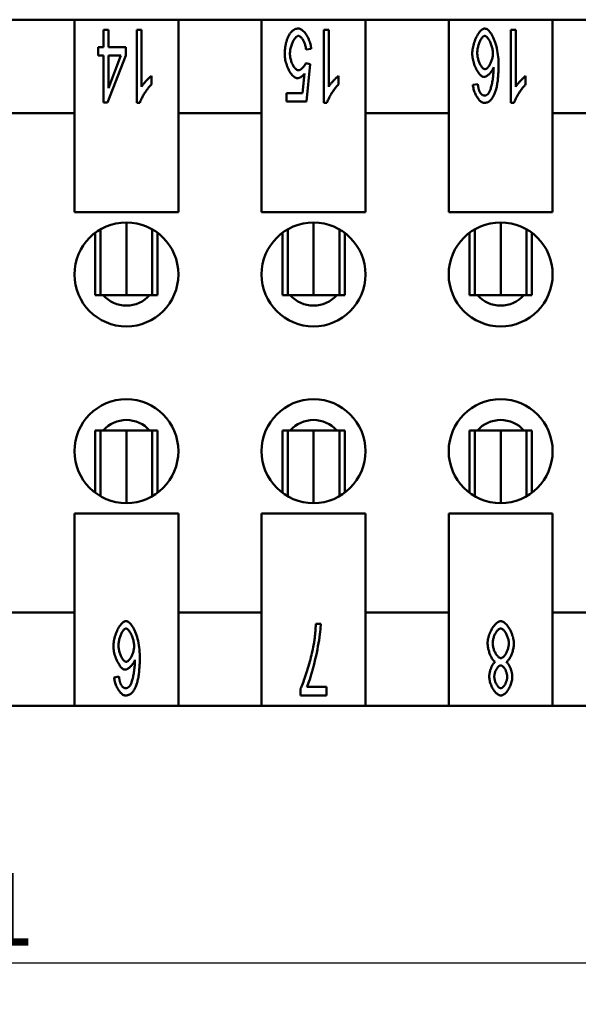
# Model space of a CAD drawing. Extents: x 0 to 210, y 0 to 297.
# Drawn here: x 83 to 110, y 68 to 116 of the extents above; entities that cross this region are included whole.
import ezdxf

# ---------------------------------------------------------------- set-up
doc = ezdxf.new("R2010")
doc.units = 0
doc.layers.add('Bemaßungen(TC_020513_DIN)', color=7, linetype='Continuous', lineweight=25)
doc.layers.add('Sichtbare Kanten(TC_020513_DIN)', color=7, linetype='Continuous', lineweight=50)
doc.styles.add('Aktuell-BSI', font='ARIAL.TTF')
doc.dimstyles.new('STANDARD-TC_020513_DIN', dxfattribs={"dimtxt": 3.5, "dimasz": 2.5, "dimexe": 2, "dimexo": 1, "dimgap": 0.8, "dimtad": 1, "dimrnd": 1e-08, "dimzin": 12, "dimtxsty": 'Aktuell-BSI', "dimcen": 0.09, "dimdle": 10, "dimclrd": 7, "dimclre": 7, "dimclrt": 7, "dimadec": 0, "dimazin": 3, "dimtfac": 1, "dimtmove": 0, "dimatfit": 3, "dimfxl": 1, "dimtolj": 1, "dimtzin": 0, "dimlwd": 25, "dimlwe": 25, "dimarcsym": 0})

# ---------------------------------------------------------------- blocks, each defined once
blk = doc.blocks.new('*D16')
at = {"layer": 'Bemaßungen(TC_020513_DIN)', "color": 7, "linetype": 'Continuous', "lineweight": 25}
for p, q in [((23.687, 101.085), (23.687, 68.235)), ((134.687, 89.585), (134.687, 68.235)), ((26.187, 70.235), (132.187, 70.235))]:
    blk.add_line(p, q, dxfattribs=at)
at = {"layer": 'Bemaßungen(TC_020513_DIN)', "color": 7, "linetype": 'Continuous'}
for points in [[(26.187, 70.652), (26.187, 69.818), (23.687, 70.235)], [(132.187, 70.652), (132.187, 69.818), (134.687, 70.235)]]:
    blk.add_solid(points, dxfattribs=at)
at = {"layer": 'Defpoints', "color": 0, "linetype": 'Continuous'}
for p in [(23.687, 102.085), (134.687, 90.585), (134.687, 70.235)]:
    blk.add_point(p, dxfattribs=at)
at = {"layer": 'Bemaßungen(TC_020513_DIN)', "color": 7, "linetype": 'Continuous', "lineweight": 25, "insert": (75.823, 74.549), "char_height": 3.5, "attachment_point": 1, "style": 'Aktuell-BSI'}
blk.add_mtext('\\A1;111', dxfattribs=at)

msp = doc.modelspace()

# ---------------------------------------------------------------- linework, layer by layer
at = {"layer": 'Sichtbare Kanten(TC_020513_DIN)'}
for p, q in [((81.687, 115.585), (85.687, 115.585)), ((85.687, 115.585), (90.687, 115.585)), ((85.687, 111.085), (85.687, 115.585)), ((90.687, 115.585), (90.687, 111.085)), ((90.687, 115.585), (94.687, 115.585)), ((94.687, 115.585), (99.687, 115.585)), ((94.687, 111.085), (94.687, 115.585)), ((99.687, 115.585), (99.687, 111.085)), ((99.687, 115.585), (103.687, 115.585)), ((103.687, 115.585), (108.687, 115.585)), ((103.687, 111.085), (103.687, 115.585)), ((108.687, 115.585), (108.687, 111.085)), ((108.687, 115.585), (112.687, 115.585)), ((87.085, 115.099), (87.32, 115.099)), ((87.085, 114.261), (87.085, 115.099)), ((87.32, 115.099), (87.32, 114.261)), ((88.681, 111.585), (88.681, 115.099)), ((88.681, 115.099), (88.915, 115.099)), ((88.915, 115.099), (88.915, 112.362)), ((97.681, 111.585), (97.681, 115.099)), ((97.681, 115.099), (97.915, 115.099)), ((97.915, 115.099), (97.915, 112.362)), ((106.681, 111.585), (106.681, 115.099)), ((106.681, 115.099), (106.915, 115.099)), ((106.915, 115.099), (106.915, 112.362)), ((86.827, 114.261), (87.085, 114.261)), ((86.827, 113.866), (86.827, 114.261)), ((87.32, 114.261), (88.155, 114.261)), ((88.155, 114.261), (88.155, 113.866)), ((97.075, 114.181), (96.827, 114.144)), ((87.085, 113.866), (86.827, 113.866)), ((87.085, 111.599), (87.085, 113.866)), ((88.155, 113.866), (87.277, 111.599)), ((87.32, 112.287), (87.923, 113.866)), ((87.923, 113.866), (87.32, 113.866)), ((87.32, 113.866), (87.32, 112.287)), ((96.811, 113.495), (97.032, 113.442)), ((97.032, 113.442), (96.846, 111.644)), ((89.388, 112.879), (89.388, 112.463)), ((96.659, 112.055), (96.76, 112.994)), ((98.388, 112.879), (98.388, 112.463)), ((107.388, 112.879), (107.388, 112.463)), ((104.851, 112.458), (105.085, 112.492)), ((95.893, 112.055), (96.659, 112.055)), ((95.893, 111.644), (95.893, 112.055)), ((87.277, 111.599), (87.085, 111.599)), ((88.833, 111.585), (88.681, 111.585)), ((96.846, 111.644), (95.893, 111.644)), ((97.833, 111.585), (97.681, 111.585)), ((106.833, 111.585), (106.681, 111.585)), ((85.687, 111.085), (81.687, 111.085)), ((85.687, 106.335), (85.687, 111.085)), ((90.687, 111.085), (90.687, 106.335)), ((94.687, 111.085), (90.687, 111.085)), ((94.687, 106.335), (94.687, 111.085)), ((99.687, 111.085), (99.687, 106.335)), ((103.687, 111.085), (99.687, 111.085)), ((103.687, 106.335), (103.687, 111.085)), ((108.687, 111.085), (108.687, 106.335)), ((112.687, 111.085), (108.687, 111.085)), ((90.687, 106.335), (85.687, 106.335)), ((99.687, 106.335), (94.687, 106.335)), ((108.687, 106.335), (103.687, 106.335)), ((88.187, 105.835), (88.187, 102.335)), ((97.187, 105.835), (97.187, 102.335)), ((106.187, 105.835), (106.187, 102.335)), ((86.687, 105.335), (86.687, 102.335)), ((86.945, 105.505), (86.945, 102.335)), ((89.429, 105.505), (89.429, 102.335)), ((89.687, 105.335), (89.687, 102.335)), ((95.687, 105.335), (95.687, 102.335)), ((95.945, 105.505), (95.945, 102.335)), ((98.429, 105.505), (98.429, 102.335)), ((98.687, 105.335), (98.687, 102.335)), ((104.687, 105.335), (104.687, 102.335)), ((104.945, 105.505), (104.945, 102.335)), ((107.429, 105.505), (107.429, 102.335)), ((107.687, 105.335), (107.687, 102.335)), ((86.687, 102.335), (86.945, 102.335)), ((86.945, 102.335), (88.187, 102.335)), ((88.187, 102.335), (89.429, 102.335)), ((89.429, 102.335), (89.687, 102.335)), ((95.687, 102.335), (95.945, 102.335)), ((95.945, 102.335), (97.187, 102.335)), ((97.187, 102.335), (98.429, 102.335)), ((98.429, 102.335), (98.687, 102.335)), ((104.687, 102.335), (104.945, 102.335)), ((104.945, 102.335), (106.187, 102.335)), ((106.187, 102.335), (107.429, 102.335)), ((107.429, 102.335), (107.687, 102.335)), ((86.687, 92.835), (86.687, 95.835)), ((86.687, 95.835), (86.945, 95.835)), ((86.945, 92.666), (86.945, 95.835)), ((86.945, 95.835), (88.187, 95.835)), ((88.187, 95.835), (89.429, 95.835)), ((88.187, 92.335), (88.187, 95.835)), ((89.429, 92.666), (89.429, 95.835)), ((89.429, 95.835), (89.687, 95.835)), ((89.687, 92.835), (89.687, 95.835)), ((95.687, 92.835), (95.687, 95.835)), ((95.687, 95.835), (95.945, 95.835)), ((95.945, 92.666), (95.945, 95.835)), ((95.945, 95.835), (97.187, 95.835)), ((97.187, 95.835), (98.429, 95.835)), ((97.187, 92.335), (97.187, 95.835)), ((98.429, 92.666), (98.429, 95.835)), ((98.429, 95.835), (98.687, 95.835)), ((98.687, 92.835), (98.687, 95.835)), ((104.687, 92.835), (104.687, 95.835)), ((104.687, 95.835), (104.945, 95.835)), ((104.945, 92.666), (104.945, 95.835)), ((104.945, 95.835), (106.187, 95.835)), ((106.187, 95.835), (107.429, 95.835)), ((106.187, 92.335), (106.187, 95.835)), ((107.429, 92.666), (107.429, 95.835)), ((107.429, 95.835), (107.687, 95.835)), ((107.687, 92.835), (107.687, 95.835)), ((85.687, 87.085), (85.687, 91.835)), ((85.687, 91.835), (90.687, 91.835)), ((90.687, 91.835), (90.687, 87.085)), ((94.687, 87.085), (94.687, 91.835)), ((94.687, 91.835), (99.687, 91.835)), ((99.687, 91.835), (99.687, 87.085)), ((103.687, 87.085), (103.687, 91.835)), ((103.687, 91.835), (108.687, 91.835)), ((108.687, 91.835), (108.687, 87.085)), ((81.687, 87.085), (85.687, 87.085)), ((85.687, 82.585), (85.687, 87.085)), ((90.687, 87.085), (90.687, 82.585)), ((90.687, 87.085), (94.687, 87.085)), ((94.687, 82.585), (94.687, 87.085)), ((99.687, 87.085), (99.687, 82.585)), ((99.687, 87.085), (103.687, 87.085)), ((103.687, 82.585), (103.687, 87.085)), ((108.687, 87.085), (108.687, 82.585)), ((108.687, 87.085), (112.687, 87.085)), ((97.295, 86.54), (97.538, 86.54)), ((87.596, 83.958), (87.831, 83.992)), ((96.564, 83.085), (96.564, 83.419)), ((96.866, 83.499), (97.807, 83.499)), ((97.807, 83.499), (97.807, 83.085)), ((97.807, 83.085), (96.564, 83.085)), ((85.687, 82.585), (81.687, 82.585)), ((90.687, 82.585), (85.687, 82.585)), ((94.687, 82.585), (90.687, 82.585)), ((99.687, 82.585), (94.687, 82.585)), ((103.687, 82.585), (99.687, 82.585)), ((108.687, 82.585), (103.687, 82.585)), ((112.687, 82.585), (108.687, 82.585))]:
    msp.add_line(p, q, dxfattribs=at)
at = {"layer": 'Sichtbare Kanten(TC_020513_DIN)', "flags": 128}
for points in [[(95.955, 114.733), (95.97, 114.768), (95.986, 114.801), (96.003, 114.833), (96.02, 114.863), (96.037, 114.891), (96.055, 114.919), (96.074, 114.944), (96.093, 114.969), (96.112, 114.992), (96.132, 115.013), (96.152, 115.033), (96.173, 115.051), (96.194, 115.068), (96.216, 115.084), (96.238, 115.098), (96.261, 115.11), (96.284, 115.121), (96.307, 115.131), (96.331, 115.139), (96.356, 115.146), (96.381, 115.151), (96.406, 115.154), (96.432, 115.157), (96.459, 115.157)], [(96.459, 115.157), (96.492, 115.155), (96.525, 115.147), (96.559, 115.134), (96.594, 115.116), (96.628, 115.093), (96.662, 115.067), (96.696, 115.037), (96.73, 115.003), (96.762, 114.965), (96.795, 114.925), (96.826, 114.881), (96.856, 114.835), (96.885, 114.787), (96.913, 114.737), (96.939, 114.684), (96.963, 114.631), (96.985, 114.576), (97.005, 114.52), (97.024, 114.464), (97.039, 114.407), (97.052, 114.35), (97.063, 114.293), (97.071, 114.237), (97.075, 114.181)], [(104.819, 113.962), (104.82, 114.019), (104.825, 114.08), (104.833, 114.145), (104.844, 114.212), (104.857, 114.28), (104.874, 114.35), (104.893, 114.42), (104.914, 114.489), (104.938, 114.558), (104.964, 114.625), (104.991, 114.69), (105.021, 114.753), (105.052, 114.812), (105.084, 114.868), (105.118, 114.92), (105.152, 114.968), (105.186, 115.011), (105.221, 115.048), (105.256, 115.081), (105.291, 115.108), (105.325, 115.129), (105.357, 115.145), (105.389, 115.154), (105.419, 115.157)], [(105.419, 115.157), (105.456, 115.153), (105.494, 115.141), (105.533, 115.122), (105.571, 115.095), (105.61, 115.061), (105.648, 115.02), (105.686, 114.972), (105.723, 114.919), (105.76, 114.86), (105.796, 114.795), (105.83, 114.724), (105.863, 114.649), (105.895, 114.569), (105.925, 114.485), (105.953, 114.396), (105.979, 114.304), (106.002, 114.208), (106.023, 114.108), (106.042, 114.006), (106.057, 113.901), (106.069, 113.794), (106.078, 113.685), (106.084, 113.573), (106.086, 113.461)], [(95.803, 113.909), (95.803, 113.948), (95.804, 113.988), (95.805, 114.026), (95.807, 114.064), (95.809, 114.102), (95.812, 114.139), (95.816, 114.176), (95.82, 114.213), (95.824, 114.249), (95.829, 114.284), (95.835, 114.319), (95.841, 114.354), (95.847, 114.388), (95.854, 114.421), (95.862, 114.455), (95.87, 114.487), (95.879, 114.52), (95.888, 114.552), (95.898, 114.583), (95.908, 114.614), (95.919, 114.644), (95.93, 114.674), (95.942, 114.704), (95.955, 114.733)], [(96.459, 114.805), (96.437, 114.803), (96.414, 114.796), (96.392, 114.784), (96.369, 114.769), (96.346, 114.749), (96.322, 114.726), (96.299, 114.699), (96.277, 114.669), (96.254, 114.636), (96.233, 114.601), (96.211, 114.562), (96.191, 114.522), (96.172, 114.48), (96.153, 114.435), (96.136, 114.39), (96.12, 114.343), (96.105, 114.295), (96.092, 114.246), (96.081, 114.196), (96.071, 114.147), (96.064, 114.097), (96.058, 114.047), (96.055, 113.998), (96.053, 113.949)], [(96.827, 114.144), (96.823, 114.185), (96.817, 114.226), (96.809, 114.267), (96.8, 114.307), (96.79, 114.347), (96.778, 114.387), (96.765, 114.425), (96.751, 114.462), (96.736, 114.498), (96.72, 114.533), (96.703, 114.567), (96.686, 114.598), (96.668, 114.629), (96.649, 114.657), (96.63, 114.683), (96.611, 114.707), (96.592, 114.729), (96.572, 114.748), (96.553, 114.765), (96.533, 114.779), (96.514, 114.79), (96.495, 114.798), (96.477, 114.803), (96.459, 114.805)], [(105.424, 114.805), (105.405, 114.803), (105.386, 114.796), (105.366, 114.786), (105.345, 114.771), (105.325, 114.752), (105.304, 114.731), (105.284, 114.705), (105.264, 114.677), (105.244, 114.646), (105.224, 114.612), (105.205, 114.576), (105.187, 114.538), (105.169, 114.498), (105.152, 114.456), (105.137, 114.412), (105.122, 114.368), (105.109, 114.322), (105.097, 114.275), (105.087, 114.228), (105.078, 114.18), (105.071, 114.132), (105.066, 114.084), (105.062, 114.036), (105.061, 113.989)], [(105.814, 113.965), (105.813, 114.004), (105.809, 114.045), (105.804, 114.09), (105.797, 114.136), (105.788, 114.184), (105.777, 114.233), (105.764, 114.282), (105.75, 114.331), (105.734, 114.38), (105.716, 114.427), (105.698, 114.474), (105.678, 114.518), (105.658, 114.56), (105.636, 114.6), (105.614, 114.637), (105.592, 114.67), (105.57, 114.701), (105.547, 114.728), (105.525, 114.751), (105.503, 114.77), (105.481, 114.785), (105.461, 114.796), (105.442, 114.803), (105.424, 114.805)], [(96.398, 112.775), (96.366, 112.778), (96.333, 112.788), (96.3, 112.803), (96.266, 112.824), (96.233, 112.851), (96.199, 112.882), (96.165, 112.918), (96.132, 112.958), (96.099, 113.002), (96.067, 113.05), (96.036, 113.101), (96.006, 113.155), (95.977, 113.211), (95.95, 113.27), (95.925, 113.331), (95.901, 113.393), (95.88, 113.457), (95.86, 113.521), (95.843, 113.586), (95.829, 113.652), (95.818, 113.717), (95.81, 113.782), (95.804, 113.846), (95.803, 113.909)], [(96.053, 113.949), (96.055, 113.903), (96.058, 113.856), (96.063, 113.809), (96.071, 113.762), (96.08, 113.716), (96.091, 113.669), (96.104, 113.624), (96.118, 113.579), (96.134, 113.536), (96.151, 113.493), (96.169, 113.452), (96.188, 113.413), (96.209, 113.376), (96.23, 113.341), (96.252, 113.308), (96.274, 113.278), (96.297, 113.251), (96.32, 113.226), (96.344, 113.205), (96.367, 113.187), (96.391, 113.173), (96.415, 113.162), (96.438, 113.156), (96.462, 113.154)], [(105.384, 112.828), (105.354, 112.832), (105.324, 112.841), (105.292, 112.857), (105.261, 112.878), (105.229, 112.904), (105.197, 112.935), (105.165, 112.971), (105.133, 113.011), (105.102, 113.055), (105.072, 113.103), (105.042, 113.153), (105.013, 113.207), (104.986, 113.264), (104.96, 113.322), (104.936, 113.383), (104.913, 113.445), (104.892, 113.509), (104.874, 113.573), (104.858, 113.639), (104.844, 113.704), (104.833, 113.769), (104.825, 113.835), (104.82, 113.899), (104.819, 113.962)], [(105.061, 113.989), (105.062, 113.943), (105.066, 113.897), (105.071, 113.851), (105.078, 113.805), (105.086, 113.759), (105.097, 113.714), (105.109, 113.669), (105.122, 113.625), (105.137, 113.582), (105.152, 113.541), (105.169, 113.5), (105.187, 113.462), (105.205, 113.425), (105.225, 113.391), (105.245, 113.359), (105.265, 113.329), (105.286, 113.302), (105.307, 113.278), (105.328, 113.257), (105.349, 113.24), (105.37, 113.226), (105.391, 113.216), (105.412, 113.209), (105.432, 113.207)], [(105.432, 113.207), (105.453, 113.209), (105.473, 113.216), (105.495, 113.226), (105.516, 113.24), (105.538, 113.257), (105.559, 113.278), (105.581, 113.302), (105.602, 113.328), (105.623, 113.358), (105.644, 113.389), (105.664, 113.423), (105.683, 113.459), (105.701, 113.497), (105.719, 113.536), (105.735, 113.576), (105.75, 113.618), (105.764, 113.66), (105.777, 113.704), (105.787, 113.747), (105.797, 113.791), (105.804, 113.835), (105.809, 113.879), (105.813, 113.922), (105.814, 113.965)], [(96.462, 113.154), (96.476, 113.155), (96.492, 113.158), (96.507, 113.162), (96.524, 113.169), (96.54, 113.176), (96.557, 113.186), (96.574, 113.197), (96.591, 113.209), (96.608, 113.222), (96.626, 113.236), (96.643, 113.251), (96.659, 113.268), (96.676, 113.285), (96.692, 113.302), (96.707, 113.32), (96.722, 113.339), (96.736, 113.358), (96.75, 113.378), (96.763, 113.397), (96.775, 113.417), (96.785, 113.437), (96.795, 113.457), (96.804, 113.476), (96.811, 113.495)], [(105.851, 113.295), (105.84, 113.266), (105.827, 113.236), (105.812, 113.207), (105.796, 113.178), (105.779, 113.15), (105.761, 113.122), (105.742, 113.095), (105.722, 113.069), (105.702, 113.043), (105.68, 113.019), (105.659, 112.995), (105.637, 112.973), (105.614, 112.952), (105.592, 112.932), (105.569, 112.914), (105.547, 112.897), (105.524, 112.881), (105.503, 112.868), (105.481, 112.856), (105.46, 112.847), (105.44, 112.839), (105.42, 112.833), (105.402, 112.83), (105.384, 112.828)], [(105.611, 112.052), (105.625, 112.073), (105.639, 112.097), (105.653, 112.126), (105.667, 112.159), (105.68, 112.195), (105.694, 112.234), (105.708, 112.277), (105.721, 112.323), (105.734, 112.371), (105.747, 112.422), (105.759, 112.476), (105.771, 112.532), (105.782, 112.589), (105.793, 112.649), (105.803, 112.71), (105.812, 112.772), (105.82, 112.836), (105.828, 112.9), (105.834, 112.965), (105.84, 113.031), (105.844, 113.097), (105.848, 113.163), (105.85, 113.229), (105.851, 113.295)], [(106.086, 113.461), (106.085, 113.377), (106.084, 113.296), (106.083, 113.216), (106.08, 113.138), (106.077, 113.062), (106.073, 112.988), (106.068, 112.916), (106.063, 112.846), (106.057, 112.778), (106.05, 112.712), (106.043, 112.647), (106.034, 112.585), (106.026, 112.524), (106.016, 112.466), (106.006, 112.409), (105.995, 112.354), (105.983, 112.302), (105.97, 112.251), (105.957, 112.202), (105.943, 112.155), (105.929, 112.109), (105.913, 112.066), (105.897, 112.025), (105.88, 111.985)], [(88.915, 112.362), (88.927, 112.381), (88.941, 112.401), (88.956, 112.423), (88.972, 112.446), (88.991, 112.469), (89.01, 112.494), (89.03, 112.519), (89.051, 112.544), (89.074, 112.57), (89.096, 112.596), (89.119, 112.622), (89.143, 112.647), (89.166, 112.673), (89.189, 112.697), (89.213, 112.721), (89.236, 112.744), (89.258, 112.766), (89.28, 112.787), (89.301, 112.807), (89.321, 112.825), (89.339, 112.841), (89.357, 112.856), (89.373, 112.869), (89.388, 112.879)], [(96.76, 112.994), (96.746, 112.976), (96.732, 112.959), (96.717, 112.943), (96.703, 112.927), (96.688, 112.912), (96.674, 112.898), (96.659, 112.885), (96.644, 112.872), (96.629, 112.861), (96.614, 112.85), (96.599, 112.839), (96.584, 112.83), (96.569, 112.821), (96.554, 112.813), (96.539, 112.806), (96.523, 112.799), (96.508, 112.794), (96.492, 112.789), (96.477, 112.785), (96.461, 112.781), (96.445, 112.778), (96.429, 112.777), (96.414, 112.775), (96.398, 112.775)], [(97.915, 112.362), (97.927, 112.381), (97.941, 112.401), (97.956, 112.423), (97.972, 112.446), (97.991, 112.469), (98.01, 112.494), (98.03, 112.519), (98.051, 112.544), (98.074, 112.57), (98.096, 112.596), (98.119, 112.622), (98.143, 112.647), (98.166, 112.673), (98.189, 112.697), (98.213, 112.721), (98.236, 112.744), (98.258, 112.766), (98.28, 112.787), (98.301, 112.807), (98.321, 112.825), (98.339, 112.841), (98.357, 112.856), (98.373, 112.869), (98.388, 112.879)], [(106.915, 112.362), (106.927, 112.381), (106.941, 112.401), (106.956, 112.423), (106.972, 112.446), (106.991, 112.469), (107.01, 112.494), (107.03, 112.519), (107.051, 112.544), (107.074, 112.57), (107.096, 112.596), (107.119, 112.622), (107.143, 112.647), (107.166, 112.673), (107.189, 112.697), (107.213, 112.721), (107.236, 112.744), (107.258, 112.766), (107.28, 112.787), (107.301, 112.807), (107.321, 112.825), (107.339, 112.841), (107.357, 112.856), (107.373, 112.869), (107.388, 112.879)], [(89.388, 112.463), (89.362, 112.44), (89.336, 112.415), (89.31, 112.386), (89.282, 112.355), (89.254, 112.322), (89.226, 112.287), (89.198, 112.25), (89.17, 112.211), (89.141, 112.171), (89.114, 112.13), (89.086, 112.088), (89.059, 112.046), (89.033, 112.004), (89.008, 111.961), (88.983, 111.918), (88.96, 111.876), (88.938, 111.835), (88.918, 111.794), (88.899, 111.755), (88.881, 111.717), (88.866, 111.681), (88.853, 111.647), (88.842, 111.615), (88.833, 111.585)], [(98.388, 112.463), (98.362, 112.44), (98.336, 112.415), (98.31, 112.386), (98.282, 112.355), (98.254, 112.322), (98.226, 112.287), (98.198, 112.25), (98.17, 112.211), (98.141, 112.171), (98.114, 112.13), (98.086, 112.088), (98.059, 112.046), (98.033, 112.004), (98.008, 111.961), (97.983, 111.918), (97.96, 111.876), (97.938, 111.835), (97.918, 111.794), (97.899, 111.755), (97.881, 111.717), (97.866, 111.681), (97.853, 111.647), (97.842, 111.615), (97.833, 111.585)], [(105.395, 111.585), (105.366, 111.588), (105.337, 111.595), (105.308, 111.606), (105.278, 111.622), (105.248, 111.641), (105.218, 111.664), (105.189, 111.691), (105.16, 111.721), (105.131, 111.754), (105.103, 111.789), (105.075, 111.828), (105.049, 111.868), (105.023, 111.911), (104.999, 111.956), (104.976, 112.002), (104.954, 112.05), (104.934, 112.099), (104.916, 112.149), (104.9, 112.2), (104.885, 112.251), (104.873, 112.303), (104.863, 112.355), (104.856, 112.406), (104.851, 112.458)], [(105.085, 112.492), (105.088, 112.471), (105.091, 112.451), (105.094, 112.431), (105.097, 112.412), (105.1, 112.393), (105.103, 112.374), (105.106, 112.356), (105.109, 112.338), (105.113, 112.321), (105.116, 112.305), (105.12, 112.289), (105.123, 112.273), (105.127, 112.258), (105.131, 112.243), (105.135, 112.229), (105.139, 112.215), (105.143, 112.202), (105.147, 112.189), (105.151, 112.176), (105.155, 112.164), (105.16, 112.153), (105.164, 112.142), (105.169, 112.132), (105.173, 112.121)], [(107.388, 112.463), (107.362, 112.44), (107.336, 112.415), (107.31, 112.386), (107.282, 112.355), (107.254, 112.322), (107.226, 112.287), (107.198, 112.25), (107.17, 112.211), (107.141, 112.171), (107.114, 112.13), (107.086, 112.088), (107.059, 112.046), (107.033, 112.004), (107.008, 111.961), (106.983, 111.918), (106.96, 111.876), (106.938, 111.835), (106.918, 111.794), (106.899, 111.755), (106.881, 111.717), (106.866, 111.681), (106.853, 111.647), (106.842, 111.615), (106.833, 111.585)], [(105.173, 112.121), (105.182, 112.106), (105.19, 112.092), (105.198, 112.078), (105.207, 112.065), (105.215, 112.053), (105.224, 112.041), (105.233, 112.03), (105.243, 112.019), (105.252, 112.009), (105.261, 112), (105.271, 111.991), (105.281, 111.983), (105.291, 111.976), (105.301, 111.969), (105.311, 111.963), (105.322, 111.958), (105.332, 111.953), (105.343, 111.949), (105.354, 111.945), (105.365, 111.943), (105.376, 111.94), (105.388, 111.939), (105.399, 111.938), (105.411, 111.937)], [(105.88, 111.985), (105.865, 111.953), (105.849, 111.922), (105.833, 111.892), (105.817, 111.863), (105.799, 111.836), (105.782, 111.81), (105.764, 111.786), (105.746, 111.763), (105.727, 111.742), (105.708, 111.721), (105.688, 111.703), (105.668, 111.685), (105.648, 111.669), (105.627, 111.655), (105.606, 111.642), (105.584, 111.63), (105.562, 111.619), (105.539, 111.61), (105.516, 111.603), (105.493, 111.596), (105.469, 111.592), (105.445, 111.588), (105.42, 111.586), (105.395, 111.585)], [(105.411, 111.937), (105.42, 111.938), (105.429, 111.938), (105.439, 111.939), (105.448, 111.941), (105.457, 111.942), (105.465, 111.945), (105.474, 111.947), (105.483, 111.95), (105.492, 111.954), (105.5, 111.957), (105.509, 111.962), (105.517, 111.966), (105.525, 111.971), (105.533, 111.976), (105.542, 111.982), (105.55, 111.988), (105.558, 111.995), (105.565, 112.002), (105.573, 112.009), (105.581, 112.017), (105.589, 112.025), (105.596, 112.034), (105.604, 112.043), (105.611, 112.052)], [(87.564, 85.462), (87.566, 85.519), (87.571, 85.58), (87.578, 85.645), (87.589, 85.712), (87.603, 85.78), (87.619, 85.85), (87.638, 85.92), (87.66, 85.989), (87.683, 86.058), (87.709, 86.125), (87.737, 86.19), (87.767, 86.253), (87.798, 86.312), (87.83, 86.368), (87.863, 86.42), (87.897, 86.468), (87.932, 86.511), (87.967, 86.548), (88.002, 86.581), (88.036, 86.608), (88.07, 86.629), (88.103, 86.645), (88.135, 86.654), (88.164, 86.657)], [(88.164, 86.657), (88.202, 86.653), (88.24, 86.641), (88.278, 86.622), (88.317, 86.595), (88.355, 86.561), (88.394, 86.52), (88.432, 86.472), (88.469, 86.419), (88.506, 86.36), (88.541, 86.295), (88.576, 86.224), (88.609, 86.149), (88.641, 86.069), (88.671, 85.985), (88.698, 85.896), (88.724, 85.804), (88.748, 85.708), (88.769, 85.608), (88.787, 85.506), (88.803, 85.401), (88.815, 85.294), (88.824, 85.185), (88.83, 85.073), (88.831, 84.961)], [(105.559, 85.598), (105.561, 85.655), (105.566, 85.713), (105.574, 85.772), (105.586, 85.832), (105.601, 85.893), (105.618, 85.953), (105.638, 86.013), (105.66, 86.072), (105.684, 86.13), (105.711, 86.187), (105.739, 86.243), (105.769, 86.296), (105.8, 86.347), (105.833, 86.395), (105.867, 86.44), (105.902, 86.482), (105.937, 86.521), (105.973, 86.555), (106.01, 86.585), (106.046, 86.61), (106.083, 86.63), (106.119, 86.645), (106.156, 86.654), (106.191, 86.657)], [(106.191, 86.657), (106.227, 86.654), (106.263, 86.645), (106.3, 86.63), (106.336, 86.61), (106.373, 86.584), (106.409, 86.554), (106.445, 86.52), (106.481, 86.481), (106.515, 86.439), (106.549, 86.393), (106.582, 86.345), (106.613, 86.293), (106.643, 86.239), (106.672, 86.183), (106.698, 86.126), (106.722, 86.067), (106.745, 86.007), (106.764, 85.946), (106.782, 85.885), (106.796, 85.824), (106.808, 85.763), (106.816, 85.702), (106.822, 85.643), (106.823, 85.585)], [(88.17, 86.305), (88.151, 86.303), (88.131, 86.296), (88.111, 86.286), (88.091, 86.271), (88.071, 86.252), (88.05, 86.231), (88.03, 86.205), (88.009, 86.177), (87.989, 86.146), (87.97, 86.112), (87.951, 86.076), (87.932, 86.038), (87.915, 85.998), (87.898, 85.956), (87.882, 85.912), (87.868, 85.868), (87.855, 85.822), (87.843, 85.775), (87.832, 85.728), (87.824, 85.68), (87.816, 85.632), (87.811, 85.584), (87.808, 85.536), (87.807, 85.489)], [(88.559, 85.465), (88.558, 85.504), (88.555, 85.545), (88.55, 85.59), (88.543, 85.636), (88.533, 85.684), (88.522, 85.733), (88.51, 85.782), (88.495, 85.831), (88.479, 85.88), (88.462, 85.927), (88.444, 85.974), (88.424, 86.018), (88.403, 86.06), (88.382, 86.1), (88.36, 86.137), (88.338, 86.17), (88.315, 86.201), (88.293, 86.228), (88.27, 86.251), (88.248, 86.27), (88.227, 86.285), (88.207, 86.296), (88.188, 86.303), (88.17, 86.305)], [(97.538, 86.54), (97.536, 86.463), (97.53, 86.373), (97.521, 86.269), (97.509, 86.154), (97.493, 86.029), (97.475, 85.895), (97.453, 85.754), (97.428, 85.607), (97.401, 85.455), (97.372, 85.3), (97.34, 85.144), (97.307, 84.986), (97.272, 84.83), (97.235, 84.675), (97.197, 84.523), (97.159, 84.376), (97.12, 84.234), (97.08, 84.099), (97.041, 83.972), (97.003, 83.855), (96.966, 83.747), (96.931, 83.651), (96.897, 83.568), (96.866, 83.499)], [(97.205, 85.577), (97.21, 85.614), (97.216, 85.651), (97.222, 85.688), (97.227, 85.726), (97.232, 85.764), (97.237, 85.802), (97.242, 85.841), (97.247, 85.88), (97.251, 85.919), (97.255, 85.958), (97.259, 85.998), (97.263, 86.038), (97.267, 86.078), (97.27, 86.119), (97.274, 86.159), (97.277, 86.201), (97.28, 86.242), (97.283, 86.284), (97.285, 86.326), (97.288, 86.368), (97.29, 86.411), (97.292, 86.453), (97.294, 86.497), (97.295, 86.54)], [(106.189, 86.305), (106.167, 86.303), (106.146, 86.297), (106.124, 86.288), (106.101, 86.274), (106.079, 86.258), (106.057, 86.238), (106.035, 86.216), (106.014, 86.191), (105.992, 86.163), (105.972, 86.134), (105.951, 86.102), (105.932, 86.068), (105.914, 86.033), (105.896, 85.997), (105.88, 85.959), (105.865, 85.921), (105.851, 85.881), (105.838, 85.842), (105.828, 85.801), (105.819, 85.761), (105.811, 85.721), (105.806, 85.681), (105.803, 85.642), (105.802, 85.604)], [(106.581, 85.588), (106.58, 85.62), (106.577, 85.655), (106.572, 85.692), (106.565, 85.731), (106.557, 85.772), (106.546, 85.813), (106.534, 85.855), (106.52, 85.897), (106.505, 85.938), (106.488, 85.978), (106.47, 86.018), (106.45, 86.056), (106.43, 86.092), (106.409, 86.126), (106.386, 86.158), (106.364, 86.188), (106.341, 86.214), (106.318, 86.237), (106.294, 86.258), (106.272, 86.274), (106.249, 86.288), (106.228, 86.297), (106.208, 86.303), (106.189, 86.305)], [(88.13, 84.328), (88.1, 84.332), (88.069, 84.341), (88.038, 84.357), (88.006, 84.378), (87.974, 84.404), (87.942, 84.435), (87.91, 84.471), (87.879, 84.511), (87.848, 84.555), (87.817, 84.603), (87.788, 84.653), (87.759, 84.707), (87.732, 84.764), (87.706, 84.822), (87.681, 84.883), (87.659, 84.945), (87.638, 85.009), (87.62, 85.073), (87.603, 85.139), (87.59, 85.204), (87.579, 85.269), (87.571, 85.335), (87.566, 85.399), (87.564, 85.462)], [(87.807, 85.489), (87.808, 85.443), (87.811, 85.397), (87.816, 85.351), (87.823, 85.305), (87.832, 85.259), (87.842, 85.214), (87.854, 85.169), (87.868, 85.125), (87.882, 85.082), (87.898, 85.041), (87.915, 85), (87.932, 84.962), (87.951, 84.925), (87.97, 84.891), (87.99, 84.859), (88.011, 84.829), (88.031, 84.802), (88.052, 84.778), (88.074, 84.757), (88.095, 84.74), (88.116, 84.726), (88.137, 84.716), (88.158, 84.709), (88.178, 84.707)], [(88.178, 84.707), (88.198, 84.709), (88.219, 84.716), (88.24, 84.726), (88.262, 84.74), (88.283, 84.757), (88.305, 84.778), (88.327, 84.802), (88.348, 84.828), (88.369, 84.858), (88.389, 84.889), (88.409, 84.923), (88.429, 84.959), (88.447, 84.997), (88.464, 85.036), (88.481, 85.076), (88.496, 85.118), (88.51, 85.16), (88.522, 85.204), (88.533, 85.247), (88.542, 85.291), (88.549, 85.335), (88.555, 85.379), (88.558, 85.422), (88.559, 85.465)], [(96.564, 83.419), (96.588, 83.468), (96.614, 83.524), (96.641, 83.589), (96.669, 83.66), (96.698, 83.737), (96.728, 83.819), (96.759, 83.907), (96.79, 83.999), (96.822, 84.095), (96.853, 84.194), (96.885, 84.295), (96.916, 84.399), (96.947, 84.504), (96.978, 84.609), (97.007, 84.715), (97.036, 84.821), (97.063, 84.925), (97.089, 85.028), (97.113, 85.128), (97.136, 85.226), (97.156, 85.32), (97.175, 85.411), (97.191, 85.496), (97.205, 85.577)], [(105.919, 84.699), (105.897, 84.714), (105.875, 84.733), (105.853, 84.754), (105.831, 84.779), (105.81, 84.807), (105.789, 84.838), (105.768, 84.871), (105.747, 84.906), (105.728, 84.944), (105.709, 84.983), (105.69, 85.024), (105.673, 85.066), (105.656, 85.109), (105.641, 85.153), (105.626, 85.198), (105.613, 85.244), (105.601, 85.289), (105.59, 85.335), (105.581, 85.381), (105.573, 85.426), (105.567, 85.47), (105.563, 85.514), (105.56, 85.557), (105.559, 85.598)], [(105.802, 85.604), (105.803, 85.564), (105.806, 85.524), (105.812, 85.483), (105.819, 85.442), (105.828, 85.401), (105.839, 85.36), (105.852, 85.319), (105.866, 85.279), (105.882, 85.239), (105.898, 85.201), (105.916, 85.164), (105.935, 85.128), (105.955, 85.093), (105.975, 85.061), (105.997, 85.031), (106.018, 85.003), (106.04, 84.977), (106.063, 84.954), (106.085, 84.934), (106.108, 84.917), (106.131, 84.904), (106.153, 84.894), (106.175, 84.888), (106.197, 84.886)], [(106.197, 84.886), (106.218, 84.888), (106.239, 84.894), (106.261, 84.904), (106.283, 84.917), (106.305, 84.934), (106.327, 84.953), (106.349, 84.976), (106.371, 85.001), (106.392, 85.028), (106.412, 85.058), (106.432, 85.09), (106.452, 85.124), (106.47, 85.159), (106.487, 85.195), (106.503, 85.233), (106.518, 85.272), (106.532, 85.311), (106.544, 85.351), (106.555, 85.391), (106.564, 85.431), (106.571, 85.471), (106.576, 85.51), (106.58, 85.549), (106.581, 85.588)], [(106.823, 85.585), (106.822, 85.542), (106.82, 85.497), (106.815, 85.452), (106.808, 85.406), (106.8, 85.36), (106.791, 85.314), (106.78, 85.268), (106.767, 85.222), (106.753, 85.176), (106.738, 85.132), (106.722, 85.088), (106.705, 85.045), (106.687, 85.004), (106.669, 84.964), (106.649, 84.926), (106.629, 84.89), (106.608, 84.856), (106.587, 84.824), (106.566, 84.796), (106.544, 84.77), (106.522, 84.747), (106.5, 84.728), (106.477, 84.712), (106.455, 84.699)], [(88.597, 84.795), (88.585, 84.766), (88.572, 84.736), (88.558, 84.707), (88.542, 84.678), (88.525, 84.65), (88.507, 84.622), (88.488, 84.595), (88.468, 84.569), (88.447, 84.543), (88.426, 84.519), (88.404, 84.495), (88.382, 84.473), (88.36, 84.452), (88.337, 84.432), (88.315, 84.414), (88.292, 84.397), (88.27, 84.381), (88.248, 84.368), (88.227, 84.356), (88.206, 84.347), (88.185, 84.339), (88.166, 84.333), (88.147, 84.33), (88.13, 84.328)], [(88.357, 83.552), (88.37, 83.573), (88.384, 83.597), (88.398, 83.626), (88.412, 83.659), (88.426, 83.695), (88.44, 83.734), (88.453, 83.777), (88.467, 83.823), (88.48, 83.871), (88.493, 83.922), (88.505, 83.976), (88.517, 84.032), (88.528, 84.089), (88.538, 84.149), (88.548, 84.21), (88.558, 84.272), (88.566, 84.336), (88.573, 84.4), (88.58, 84.465), (88.586, 84.531), (88.59, 84.597), (88.593, 84.663), (88.596, 84.729), (88.597, 84.795)], [(88.831, 84.961), (88.831, 84.877), (88.83, 84.796), (88.828, 84.716), (88.826, 84.638), (88.822, 84.562), (88.819, 84.488), (88.814, 84.416), (88.809, 84.346), (88.803, 84.278), (88.796, 84.212), (88.788, 84.147), (88.78, 84.085), (88.771, 84.024), (88.762, 83.966), (88.751, 83.909), (88.74, 83.854), (88.728, 83.802), (88.716, 83.751), (88.703, 83.702), (88.689, 83.655), (88.674, 83.609), (88.659, 83.566), (88.643, 83.525), (88.626, 83.485)], [(105.636, 83.998), (105.637, 84.029), (105.639, 84.061), (105.643, 84.093), (105.647, 84.127), (105.653, 84.161), (105.661, 84.196), (105.669, 84.231), (105.678, 84.265), (105.688, 84.3), (105.7, 84.335), (105.712, 84.369), (105.725, 84.402), (105.738, 84.435), (105.753, 84.467), (105.767, 84.498), (105.783, 84.527), (105.799, 84.556), (105.815, 84.582), (105.832, 84.607), (105.849, 84.63), (105.866, 84.651), (105.884, 84.669), (105.901, 84.686), (105.919, 84.699)], [(106.189, 84.534), (106.171, 84.532), (106.154, 84.528), (106.136, 84.52), (106.118, 84.51), (106.101, 84.497), (106.083, 84.482), (106.065, 84.464), (106.048, 84.445), (106.031, 84.423), (106.014, 84.4), (105.998, 84.375), (105.983, 84.349), (105.968, 84.322), (105.954, 84.294), (105.941, 84.265), (105.929, 84.235), (105.918, 84.205), (105.908, 84.175), (105.9, 84.144), (105.893, 84.114), (105.887, 84.083), (105.883, 84.053), (105.88, 84.024), (105.879, 83.995)], [(106.503, 83.971), (106.502, 84.002), (106.5, 84.034), (106.496, 84.066), (106.49, 84.099), (106.483, 84.131), (106.474, 84.164), (106.464, 84.196), (106.453, 84.227), (106.441, 84.258), (106.428, 84.288), (106.414, 84.317), (106.399, 84.345), (106.383, 84.372), (106.367, 84.397), (106.35, 84.421), (106.333, 84.443), (106.315, 84.463), (106.297, 84.481), (106.279, 84.496), (106.261, 84.509), (106.243, 84.52), (106.224, 84.528), (106.206, 84.532), (106.189, 84.534)], [(106.455, 84.699), (106.474, 84.686), (106.492, 84.669), (106.511, 84.651), (106.529, 84.63), (106.546, 84.607), (106.564, 84.582), (106.581, 84.555), (106.597, 84.526), (106.613, 84.497), (106.628, 84.466), (106.643, 84.433), (106.657, 84.4), (106.67, 84.366), (106.682, 84.332), (106.693, 84.297), (106.704, 84.261), (106.713, 84.226), (106.722, 84.19), (106.729, 84.155), (106.735, 84.12), (106.74, 84.086), (106.743, 84.052), (106.745, 84.019), (106.746, 83.987)], [(88.14, 83.085), (88.112, 83.088), (88.083, 83.095), (88.053, 83.106), (88.023, 83.122), (87.994, 83.141), (87.964, 83.164), (87.934, 83.191), (87.905, 83.221), (87.876, 83.254), (87.848, 83.289), (87.821, 83.328), (87.794, 83.368), (87.769, 83.411), (87.745, 83.456), (87.722, 83.502), (87.7, 83.55), (87.68, 83.599), (87.662, 83.649), (87.645, 83.7), (87.631, 83.751), (87.619, 83.803), (87.609, 83.855), (87.601, 83.906), (87.596, 83.958)], [(87.831, 83.992), (87.834, 83.971), (87.837, 83.951), (87.839, 83.931), (87.842, 83.912), (87.845, 83.893), (87.849, 83.874), (87.852, 83.856), (87.855, 83.838), (87.858, 83.821), (87.862, 83.805), (87.865, 83.789), (87.869, 83.773), (87.873, 83.758), (87.877, 83.743), (87.88, 83.729), (87.884, 83.715), (87.888, 83.702), (87.893, 83.689), (87.897, 83.676), (87.901, 83.664), (87.905, 83.653), (87.91, 83.642), (87.914, 83.632), (87.919, 83.621)], [(106.194, 83.085), (106.162, 83.088), (106.13, 83.096), (106.098, 83.109), (106.065, 83.126), (106.033, 83.148), (106.001, 83.174), (105.969, 83.204), (105.938, 83.237), (105.907, 83.273), (105.877, 83.313), (105.849, 83.354), (105.821, 83.398), (105.795, 83.444), (105.77, 83.492), (105.747, 83.541), (105.725, 83.592), (105.706, 83.643), (105.688, 83.694), (105.673, 83.746), (105.66, 83.798), (105.65, 83.849), (105.642, 83.9), (105.638, 83.949), (105.636, 83.998)], [(105.879, 83.995), (105.88, 83.965), (105.883, 83.935), (105.887, 83.904), (105.893, 83.872), (105.9, 83.84), (105.909, 83.809), (105.919, 83.777), (105.93, 83.746), (105.943, 83.715), (105.956, 83.685), (105.97, 83.656), (105.985, 83.628), (106.001, 83.601), (106.017, 83.576), (106.034, 83.552), (106.051, 83.53), (106.068, 83.51), (106.086, 83.492), (106.104, 83.476), (106.122, 83.462), (106.139, 83.452), (106.157, 83.444), (106.174, 83.439), (106.191, 83.437)], [(106.191, 83.437), (106.208, 83.439), (106.226, 83.444), (106.244, 83.451), (106.262, 83.462), (106.279, 83.475), (106.297, 83.49), (106.315, 83.508), (106.333, 83.527), (106.35, 83.549), (106.366, 83.572), (106.383, 83.596), (106.398, 83.622), (106.413, 83.649), (106.427, 83.677), (106.44, 83.706), (106.453, 83.735), (106.464, 83.765), (106.474, 83.795), (106.482, 83.825), (106.49, 83.855), (106.495, 83.885), (106.5, 83.915), (106.502, 83.943), (106.503, 83.971)], [(106.746, 83.987), (106.745, 83.939), (106.74, 83.889), (106.733, 83.839), (106.723, 83.788), (106.71, 83.736), (106.695, 83.685), (106.678, 83.634), (106.659, 83.584), (106.637, 83.534), (106.615, 83.486), (106.59, 83.438), (106.564, 83.393), (106.537, 83.35), (106.508, 83.309), (106.479, 83.27), (106.448, 83.234), (106.417, 83.202), (106.386, 83.173), (106.354, 83.147), (106.322, 83.126), (106.29, 83.108), (106.257, 83.096), (106.225, 83.088), (106.194, 83.085)], [(87.919, 83.621), (87.927, 83.606), (87.935, 83.592), (87.944, 83.578), (87.952, 83.565), (87.961, 83.553), (87.97, 83.541), (87.979, 83.53), (87.988, 83.519), (87.997, 83.509), (88.007, 83.5), (88.017, 83.491), (88.026, 83.483), (88.036, 83.476), (88.047, 83.469), (88.057, 83.463), (88.067, 83.458), (88.078, 83.453), (88.089, 83.449), (88.1, 83.445), (88.111, 83.443), (88.122, 83.44), (88.133, 83.439), (88.145, 83.438), (88.156, 83.437)], [(88.626, 83.485), (88.611, 83.453), (88.595, 83.422), (88.579, 83.392), (88.562, 83.363), (88.545, 83.336), (88.528, 83.31), (88.51, 83.286), (88.491, 83.263), (88.473, 83.242), (88.454, 83.221), (88.434, 83.203), (88.414, 83.185), (88.393, 83.169), (88.373, 83.155), (88.351, 83.142), (88.33, 83.13), (88.307, 83.119), (88.285, 83.11), (88.262, 83.103), (88.238, 83.096), (88.215, 83.092), (88.19, 83.088), (88.166, 83.086), (88.14, 83.085)], [(88.156, 83.437), (88.166, 83.438), (88.175, 83.438), (88.184, 83.439), (88.193, 83.441), (88.202, 83.442), (88.211, 83.445), (88.22, 83.447), (88.229, 83.45), (88.237, 83.454), (88.246, 83.457), (88.254, 83.462), (88.263, 83.466), (88.271, 83.471), (88.279, 83.476), (88.287, 83.482), (88.295, 83.488), (88.303, 83.495), (88.311, 83.502), (88.319, 83.509), (88.327, 83.517), (88.334, 83.525), (88.342, 83.534), (88.349, 83.543), (88.357, 83.552)]]:
    msp.add_lwpolyline(points, dxfattribs=at)
at = {"layer": 'Sichtbare Kanten(TC_020513_DIN)'}
for centre in [(88.187, 103.335), (97.187, 103.335), (106.187, 103.335), (88.187, 94.835), (97.187, 94.835), (106.187, 94.835)]:
    msp.add_circle(centre, 2.5, dxfattribs=at)
for centre, start, end in [((88.187, 103.335), 221.8103, 318.1897), ((97.187, 103.335), 221.8103, 318.1897), ((106.187, 103.335), 221.8103, 318.1897), ((88.187, 94.835), 41.8103, 138.1897), ((97.187, 94.835), 41.8103, 138.1897), ((106.187, 94.835), 41.8103, 138.1897)]:
    msp.add_arc(centre, 1.5, start, end, dxfattribs=at)

# ---------------------------------------------------------------- dimensions: what is measured, and where the dimension line sits
at = {"layer": 'Bemaßungen(TC_020513_DIN)', "color": 7, "linetype": 'Continuous', "lineweight": 25}
dim = msp.add_linear_dim(base=(134.687, 70.235), p1=(23.687, 102.085), p2=(134.687, 90.585), dimstyle='STANDARD-TC_020513_DIN', override={"dimdec": 2, "dimtp": 0, "dimtm": 0, "dimtdec": 2}, dxfattribs=at)
dim.commit()
dim.dimension.update_dxf_attribs({"geometry": '*D16', "text_midpoint": (79.187, 70.235), "dimtype": 160})

doc.saveas('drawing.dxf')
